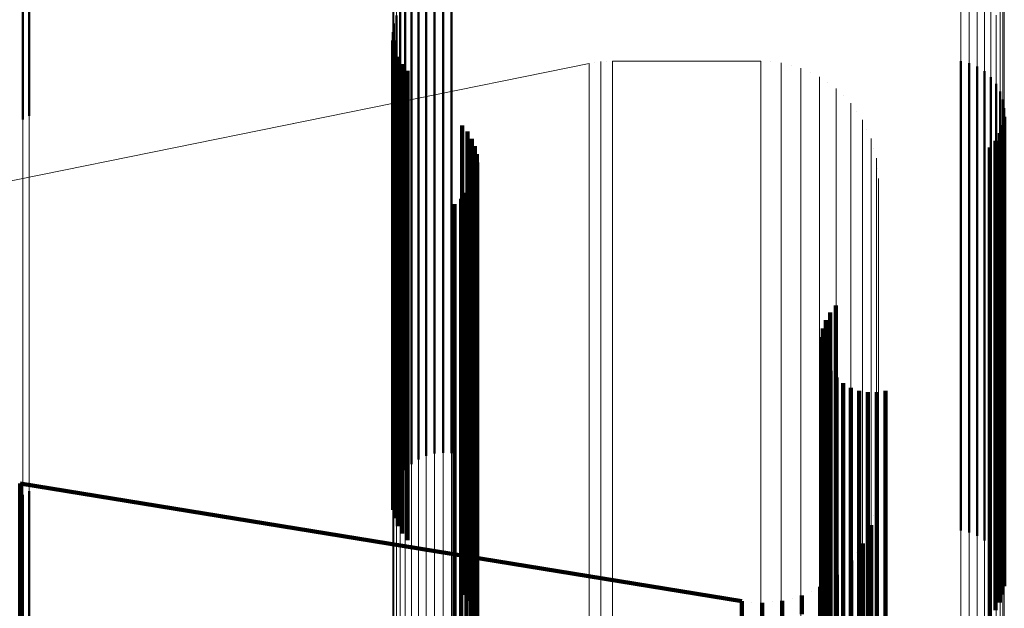
# Model space of a CAD drawing. Units: metres. Extents: x 0 to 10.4, y -0.3 to 0.3.
# Drawn here: x 0 to 0.1, y 0.2 to 0.2 of the extents above; entities that cross this region are included whole.
import ezdxf

# ---------------------------------------------------------------- set-up
doc = ezdxf.new("R2010")
doc.units = ezdxf.units.M
doc.linetypes.add('AUSGEZOGEN', pattern=[0])
doc.linetypes.add('VERDECKT2_S2', pattern=[0.009, 0.005, -0.004])
doc.layers.add('Fertigelement', color=7, linetype='AUSGEZOGEN', lineweight=50)
doc.layers.add('Standard', color=7, linetype='AUSGEZOGEN', lineweight=13)

msp = doc.modelspace()

# ---------------------------------------------------------------- linework, layer by layer
at = {"layer": 'Fertigelement', "transparency": 33554687}
for p, q in [((0.041669, 0.206345), (0.041669, 0.204848)), ((0.041739, 0.206385), (0.041739, 0.204889)), ((0.04589, 0.206226), (0.04589, 0.203782)), ((0.045972, 0.206265), (0.045972, 0.203818)), ((0.04606, 0.206289), (0.04606, 0.203841)), ((0.046151, 0.206298), (0.046151, 0.203849)), ((0.046241, 0.206292), (0.046241, 0.203844)), ((0.045749, 0.206112), (0.045749, 0.203673)), ((0.045815, 0.206175), (0.045815, 0.203733)), ((0.045695, 0.206038), (0.045695, 0.203604)), ((0.045654, 0.205957), (0.045654, 0.203527)), ((0.045628, 0.20587), (0.045628, 0.203444)), ((0.045615, 0.20578), (0.045615, 0.203359)), ((0.045618, 0.205689), (0.045618, 0.203273)), ((0.045637, 0.2056), (0.045637, 0.203189)), ((0.045669, 0.205515), (0.045669, 0.203108)), ((0.051674, 0.20547), (0.051674, 0.203065)), ((0.045716, 0.205437), (0.045716, 0.203034)), ((0.045774, 0.205367), (0.045774, 0.202968)), ((0.051763, 0.205448), (0.051763, 0.203045)), ((0.051848, 0.205412), (0.051848, 0.203011)), ((0.051925, 0.205362), (0.051925, 0.202964)), ((0.051993, 0.2053), (0.051993, 0.202905)), ((0.052049, 0.205228), (0.052049, 0.202836)), ((0.052093, 0.205147), (0.052093, 0.20276)), ((0.052122, 0.20506), (0.052122, 0.202677)), ((0.052136, 0.204969), (0.052136, 0.202591)), ((0.052135, 0.204877), (0.052135, 0.202504)), ((0.046356, 0.204786), (0.046356, 0.202418)), ((0.052118, 0.204787), (0.052118, 0.202419)), ((0.046413, 0.204719), (0.046413, 0.202355)), ((0.046458, 0.204644), (0.046458, 0.202284)), ((0.052087, 0.204701), (0.052087, 0.202337)), ((0.046491, 0.204564), (0.046491, 0.202207)), ((0.051983, 0.20455), (0.051983, 0.202195)), ((0.052041, 0.204621), (0.052041, 0.202262)), ((0.04651, 0.204479), (0.04651, 0.202127)), ((0.046516, 0.204391), (0.046516, 0.202044)), ((0.046485, 0.20422), (0.046485, 0.201882)), ((0.046507, 0.204305), (0.046507, 0.201962)), ((0.04645, 0.20414), (0.04645, 0.201807)), ((0.046344, 0.204003), (0.046344, 0.201676)), ((0.046402, 0.204067), (0.046402, 0.201737)), ((0.046275, 0.203948), (0.046275, 0.201625)), ((0.045972, 0.203818), (0.045972, 0.201265)), ((0.04606, 0.203841), (0.04606, 0.201289)), ((0.046151, 0.203849), (0.046151, 0.201298)), ((0.046241, 0.203844), (0.046241, 0.201292)), ((0.045815, 0.203733), (0.045815, 0.201175)), ((0.04589, 0.203782), (0.04589, 0.201226)), ((0.045695, 0.203604), (0.045695, 0.201038)), ((0.045749, 0.203673), (0.045749, 0.201112)), ((0.045654, 0.203527), (0.045654, 0.200957)), ((0.045628, 0.203444), (0.045628, 0.20087)), ((0.045615, 0.203359), (0.045615, 0.20078)), ((0.045618, 0.203273), (0.045618, 0.200689)), ((0.045637, 0.203189), (0.045637, 0.2006)), ((0.045669, 0.203108), (0.045669, 0.200515)), ((0.051674, 0.203065), (0.051674, 0.20047)), ((0.045716, 0.203034), (0.045716, 0.200437)), ((0.045774, 0.202968), (0.045774, 0.200367)), ((0.051763, 0.203045), (0.051763, 0.200448)), ((0.051848, 0.203011), (0.051848, 0.200412)), ((0.051925, 0.202964), (0.051925, 0.200362)), ((0.050339, 0.202866), (0.050339, 0.2006)), ((0.051993, 0.202905), (0.051993, 0.2003)), ((0.05028, 0.202793), (0.05028, 0.200531)), ((0.052049, 0.202836), (0.052049, 0.200228)), ((0.052093, 0.20276), (0.052093, 0.200147)), ((0.050233, 0.20271), (0.050233, 0.200453)), ((0.052122, 0.202677), (0.052122, 0.20006)), ((0.050186, 0.202528), (0.050186, 0.20028)), ((0.050202, 0.202621), (0.050202, 0.200368)), ((0.052136, 0.202591), (0.052136, 0.199969)), ((0.052135, 0.202504), (0.052135, 0.199877)), ((0.046356, 0.202418), (0.046356, 0.199786)), ((0.046413, 0.202355), (0.046413, 0.199719)), ((0.050204, 0.202341), (0.050204, 0.200103)), ((0.052087, 0.202337), (0.052087, 0.199701)), ((0.052118, 0.202419), (0.052118, 0.199787)), ((0.046458, 0.202284), (0.046458, 0.199644)), ((0.050237, 0.202252), (0.050237, 0.200019)), ((0.052041, 0.202262), (0.052041, 0.199621)), ((0.046491, 0.202207), (0.046491, 0.199564)), ((0.04651, 0.202127), (0.04651, 0.199479)), ((0.050284, 0.20217), (0.050284, 0.199941)), ((0.051983, 0.202195), (0.051983, 0.19955)), ((0.046516, 0.202044), (0.046516, 0.199391)), ((0.050346, 0.202098), (0.050346, 0.199873)), ((0.050418, 0.202038), (0.050418, 0.199816)), ((0.046507, 0.201962), (0.046507, 0.199305)), ((0.0505, 0.201991), (0.0505, 0.199771)), ((0.050589, 0.201958), (0.050589, 0.199741)), ((0.050682, 0.201942), (0.050682, 0.199725)), ((0.050777, 0.201942), (0.050777, 0.199725)), ((0.05087, 0.201958), (0.05087, 0.199741)), ((0.04645, 0.201807), (0.04645, 0.19914)), ((0.046485, 0.201882), (0.046485, 0.19922)), ((0.046402, 0.201737), (0.046402, 0.199067)), ((0.046275, 0.201625), (0.046275, 0.198948)), ((0.046344, 0.201676), (0.046344, 0.199003)), ((0.041669, 0.200848), (0.041669, 0.19869)), ((0.041739, 0.200889), (0.041739, 0.198728)), ((0.050339, 0.2006), (0.050339, 0.197866)), ((0.050233, 0.200453), (0.050233, 0.19771)), ((0.05028, 0.200531), (0.05028, 0.197793)), ((0.050202, 0.200368), (0.050202, 0.197621)), ((0.050186, 0.20028), (0.050186, 0.197528)), ((0.050204, 0.200103), (0.050204, 0.197341)), ((0.050237, 0.200019), (0.050237, 0.197252)), ((0.050284, 0.199941), (0.050284, 0.19717)), ((0.050346, 0.199873), (0.050346, 0.197098)), ((0.050418, 0.199816), (0.050418, 0.197038)), ((0.0505, 0.199771), (0.0505, 0.196991)), ((0.050589, 0.199741), (0.050589, 0.196958)), ((0.050682, 0.199725), (0.050682, 0.196942)), ((0.050777, 0.199725), (0.050777, 0.196942)), ((0.05087, 0.199741), (0.05087, 0.196958))]:
    msp.add_line(p, q, dxfattribs=at)
at = {"layer": 'Standard', "color": 7, "linetype": 'AUSGEZOGEN', "lineweight": 13, "transparency": 33554687}
for p, q in [((0.052093, 0.208481), (0.052093, 0.205881)), ((0.052122, 0.208396), (0.052122, 0.205797)), ((0.052136, 0.208308), (0.052136, 0.20571)), ((0.045972, 0.206955), (0.045972, 0.203818)), ((0.04606, 0.206978), (0.04606, 0.203841)), ((0.046151, 0.206987), (0.046151, 0.203849)), ((0.046241, 0.206981), (0.046241, 0.203844)), ((0.045815, 0.206869), (0.045815, 0.203733)), ((0.04589, 0.206918), (0.04589, 0.203782)), ((0.045695, 0.206738), (0.045695, 0.203604)), ((0.045749, 0.206808), (0.045749, 0.203673)), ((0.045654, 0.206659), (0.045654, 0.203527)), ((0.045628, 0.206576), (0.045628, 0.203444)), ((0.045615, 0.206489), (0.045615, 0.203359)), ((0.041669, 0.206345), (0.041669, 0.204296)), ((0.041739, 0.206385), (0.041739, 0.204335)), ((0.051674, 0.206191), (0.051674, 0.203065)), ((0.051763, 0.20617), (0.051763, 0.203045)), ((0.051848, 0.206136), (0.051848, 0.203011)), ((0.051925, 0.206088), (0.051925, 0.202964)), ((0.051993, 0.206028), (0.051993, 0.202905)), ((0.052049, 0.205959), (0.052049, 0.202836)), ((0.052093, 0.205881), (0.052093, 0.20276)), ((0.052122, 0.205797), (0.052122, 0.202677)), ((0.052136, 0.20571), (0.052136, 0.202591)), ((0.047895, 0.205468), (0.047895, 0.205468)), ((0.047958, 0.205471), (0.047958, 0.205267)), ((0.049539, 0.205471), (0.047958, 0.205471)), ((0.049539, 0.205471), (0.049539, 0.205267)), ((0.047708, 0.205446), (0.040395, 0.20396)), ((0.047708, 0.205446), (0.047708, 0.205242)), ((0.04777, 0.205456), (0.04777, 0.205456)), ((0.047833, 0.205465), (0.047833, 0.205261)), ((0.049648, 0.205462), (0.049648, 0.205462)), ((0.049757, 0.205452), (0.049757, 0.205248)), ((0.049862, 0.205424), (0.049862, 0.205424)), ((0.049968, 0.205396), (0.049968, 0.205192)), ((0.047833, 0.205261), (0.047833, 0.204634)), ((0.047958, 0.205267), (0.047958, 0.20464)), ((0.049539, 0.205267), (0.049539, 0.20464)), ((0.050067, 0.205349), (0.050067, 0.205349)), ((0.050166, 0.205303), (0.050166, 0.205099)), ((0.047708, 0.205242), (0.047708, 0.204615)), ((0.049757, 0.205248), (0.049757, 0.204621)), ((0.049968, 0.205192), (0.049968, 0.204565)), ((0.050255, 0.205241), (0.050255, 0.205241)), ((0.050345, 0.205178), (0.050345, 0.204974)), ((0.050166, 0.205099), (0.050166, 0.204473)), ((0.050422, 0.205101), (0.050422, 0.205101)), ((0.050345, 0.204974), (0.050345, 0.204348)), ((0.050499, 0.205023), (0.050499, 0.20482)), ((0.050562, 0.204934), (0.050562, 0.204934)), ((0.050625, 0.204844), (0.050625, 0.204641)), ((0.050499, 0.20482), (0.050499, 0.204194)), ((0.050671, 0.204745), (0.050671, 0.204745)), ((0.047833, 0.204634), (0.047833, 0.203565)), ((0.047958, 0.20464), (0.047958, 0.203571)), ((0.049539, 0.20464), (0.049539, 0.203571)), ((0.050625, 0.204641), (0.050625, 0.204016)), ((0.050717, 0.204646), (0.050717, 0.204443)), ((0.047708, 0.204615), (0.047708, 0.203546)), ((0.049757, 0.204621), (0.049757, 0.203552)), ((0.049968, 0.204565), (0.049968, 0.203496)), ((0.050745, 0.204541), (0.050745, 0.204541)), ((0.050166, 0.204473), (0.050166, 0.203404)), ((0.050717, 0.204443), (0.050717, 0.203819)), ((0.050773, 0.204435), (0.050773, 0.204232)), ((0.041739, 0.204335), (0.041739, 0.201787)), ((0.050345, 0.204348), (0.050345, 0.20328)), ((0.050783, 0.204326), (0.050783, 0.204326)), ((0.041669, 0.204296), (0.041669, 0.201748)), ((0.050773, 0.204232), (0.050773, 0.203608)), ((0.050793, 0.204218), (0.050793, 0.204015)), ((0.050499, 0.204194), (0.050499, 0.203127)), ((0.050625, 0.204016), (0.050625, 0.20295)), ((0.050793, 0.204015), (0.050793, 0.203392)), ((0.045972, 0.203818), (0.045972, 0.20015)), ((0.04606, 0.203841), (0.04606, 0.200173)), ((0.046151, 0.203849), (0.046151, 0.200181)), ((0.046241, 0.203844), (0.046241, 0.200176)), ((0.050717, 0.203819), (0.050717, 0.202754)), ((0.045815, 0.203733), (0.045815, 0.200067)), ((0.04589, 0.203782), (0.04589, 0.200115)), ((0.045695, 0.203604), (0.045695, 0.19994)), ((0.045749, 0.203673), (0.045749, 0.200008)), ((0.050773, 0.203608), (0.050773, 0.202544)), ((0.045654, 0.203527), (0.045654, 0.199865)), ((0.047708, 0.203546), (0.047708, 0.202016)), ((0.047833, 0.203565), (0.047833, 0.202035)), ((0.047958, 0.203571), (0.047958, 0.202041)), ((0.049539, 0.203571), (0.049539, 0.202041)), ((0.049757, 0.203552), (0.049757, 0.202022)), ((0.049968, 0.203496), (0.049968, 0.201967)), ((0.045628, 0.203444), (0.045628, 0.199784)), ((0.050166, 0.203404), (0.050166, 0.201876)), ((0.050793, 0.203392), (0.050793, 0.202329)), ((0.045615, 0.203359), (0.045615, 0.1997)), ((0.050345, 0.20328), (0.050345, 0.201753)), ((0.050499, 0.203127), (0.050499, 0.201601)), ((0.051674, 0.203065), (0.051674, 0.199411)), ((0.050625, 0.20295), (0.050625, 0.201425)), ((0.051763, 0.203045), (0.051763, 0.199392)), ((0.051848, 0.203011), (0.051848, 0.199358)), ((0.051925, 0.202964), (0.051925, 0.199312)), ((0.051993, 0.202905), (0.051993, 0.199254)), ((0.050717, 0.202754), (0.050717, 0.20123)), ((0.052049, 0.202836), (0.052049, 0.199187)), ((0.052093, 0.20276), (0.052093, 0.199111)), ((0.052122, 0.202677), (0.052122, 0.19903)), ((0.050773, 0.202544), (0.050773, 0.201022)), ((0.052136, 0.202591), (0.052136, 0.198946)), ((0.050793, 0.202329), (0.050793, 0.200808)), ((0.047708, 0.202016), (0.047708, 0.200011)), ((0.047833, 0.202035), (0.047833, 0.200029)), ((0.047958, 0.202041), (0.047958, 0.200035)), ((0.049539, 0.202041), (0.049539, 0.200035)), ((0.049757, 0.202022), (0.049757, 0.200017)), ((0.049968, 0.201967), (0.049968, 0.199961)), ((0.050166, 0.201876), (0.050166, 0.199872)), ((0.041669, 0.201748), (0.041669, 0.19869)), ((0.041739, 0.201787), (0.041739, 0.198728)), ((0.050345, 0.201753), (0.050345, 0.19975)), ((0.050499, 0.201601), (0.050499, 0.199599)), ((0.050625, 0.201425), (0.050625, 0.199425)), ((0.050717, 0.20123), (0.050717, 0.199232)), ((0.050773, 0.201022), (0.050773, 0.199026)), ((0.050793, 0.200808), (0.050793, 0.198815)), ((0.04589, 0.200115), (0.04589, 0.195915)), ((0.045972, 0.20015), (0.045972, 0.19595)), ((0.04606, 0.200173), (0.04606, 0.195971)), ((0.046151, 0.200181), (0.046151, 0.19598)), ((0.046241, 0.200176), (0.046241, 0.195974)), ((0.045749, 0.200008), (0.045749, 0.19581)), ((0.045815, 0.200067), (0.045815, 0.195868)), ((0.047708, 0.200011), (0.047708, 0.197516)), ((0.047833, 0.200029), (0.047833, 0.197534)), ((0.047958, 0.200035), (0.047958, 0.19754)), ((0.049539, 0.200035), (0.049539, 0.19754)), ((0.049757, 0.200017), (0.049757, 0.197522)), ((0.045695, 0.19994), (0.045695, 0.195744)), ((0.049968, 0.199961), (0.049968, 0.197467)), ((0.045654, 0.199865), (0.045654, 0.19567)), ((0.050166, 0.199872), (0.050166, 0.197378)), ((0.045615, 0.1997), (0.045615, 0.195509)), ((0.045628, 0.199784), (0.045628, 0.195591)), ((0.050345, 0.19975), (0.050345, 0.197258))]:
    msp.add_line(p, q, dxfattribs=at)
at = {"layer": 'Standard', "color": 253, "linetype": 'VERDECKT2_S2', "lineweight": 140, "transparency": 33554687}
for p, q in [((0.045618, 0.205689), (0.045618, 0.203273)), ((0.045637, 0.2056), (0.045637, 0.203189)), ((0.045669, 0.205515), (0.045669, 0.203108)), ((0.045716, 0.205437), (0.045716, 0.203034)), ((0.045774, 0.205367), (0.045774, 0.202968)), ((0.052135, 0.204877), (0.052135, 0.202504)), ((0.046356, 0.204786), (0.046356, 0.202418)), ((0.052118, 0.204787), (0.052118, 0.202419)), ((0.046413, 0.204719), (0.046413, 0.202355)), ((0.046458, 0.204644), (0.046458, 0.202284)), ((0.052087, 0.204701), (0.052087, 0.202337)), ((0.046491, 0.204564), (0.046491, 0.202207)), ((0.051983, 0.20455), (0.051983, 0.202195)), ((0.052041, 0.204621), (0.052041, 0.202262)), ((0.04651, 0.204479), (0.04651, 0.202127)), ((0.046516, 0.204391), (0.046516, 0.202044)), ((0.046485, 0.20422), (0.046485, 0.201882)), ((0.046507, 0.204305), (0.046507, 0.201962)), ((0.04645, 0.20414), (0.04645, 0.201807)), ((0.046344, 0.204003), (0.046344, 0.201676)), ((0.046402, 0.204067), (0.046402, 0.201737)), ((0.046275, 0.203948), (0.046275, 0.201625)), ((0.045618, 0.203273), (0.045618, 0.200689)), ((0.045637, 0.203189), (0.045637, 0.2006)), ((0.045669, 0.203108), (0.045669, 0.200515)), ((0.045716, 0.203034), (0.045716, 0.200437)), ((0.045774, 0.202968), (0.045774, 0.200367)), ((0.050339, 0.202866), (0.050339, 0.2006)), ((0.05028, 0.202793), (0.05028, 0.200531)), ((0.050233, 0.20271), (0.050233, 0.200453)), ((0.050186, 0.202528), (0.050186, 0.20028)), ((0.050202, 0.202621), (0.050202, 0.200368)), ((0.052135, 0.202504), (0.052135, 0.199877)), ((0.046356, 0.202418), (0.046356, 0.199786)), ((0.046413, 0.202355), (0.046413, 0.199719)), ((0.050204, 0.202341), (0.050204, 0.200103)), ((0.052087, 0.202337), (0.052087, 0.199701)), ((0.052118, 0.202419), (0.052118, 0.199787)), ((0.046458, 0.202284), (0.046458, 0.199644)), ((0.050237, 0.202252), (0.050237, 0.200019)), ((0.052041, 0.202262), (0.052041, 0.199621)), ((0.046491, 0.202207), (0.046491, 0.199564)), ((0.04651, 0.202127), (0.04651, 0.199479)), ((0.050284, 0.20217), (0.050284, 0.199941)), ((0.051983, 0.202195), (0.051983, 0.19955)), ((0.046516, 0.202044), (0.046516, 0.199391)), ((0.050346, 0.202098), (0.050346, 0.199873)), ((0.050418, 0.202038), (0.050418, 0.199816)), ((0.046507, 0.201962), (0.046507, 0.199305)), ((0.0505, 0.201991), (0.0505, 0.199771)), ((0.050589, 0.201958), (0.050589, 0.199741)), ((0.050682, 0.201942), (0.050682, 0.199725)), ((0.050777, 0.201942), (0.050777, 0.199725)), ((0.05087, 0.201958), (0.05087, 0.199741)), ((0.04645, 0.201807), (0.04645, 0.19914)), ((0.046485, 0.201882), (0.046485, 0.19922)), ((0.046402, 0.201737), (0.046402, 0.199067)), ((0.046275, 0.201625), (0.046275, 0.198948)), ((0.046344, 0.201676), (0.046344, 0.199003)), ((0.041643, 0.200969), (0.041643, 0.200769)), ((0.041643, 0.200969), (0.041643, 0.200969)), ((0.041643, 0.200969), (0.049337, 0.199715)), ((0.041643, 0.200769), (0.041643, 0.200156)), ((0.050783, 0.200844), (0.050783, 0.200844)), ((0.050339, 0.2006), (0.050339, 0.197866)), ((0.050746, 0.200631), (0.050746, 0.200631)), ((0.050233, 0.200453), (0.050233, 0.19771)), ((0.05028, 0.200531), (0.05028, 0.197793)), ((0.050718, 0.200526), (0.050718, 0.200327)), ((0.050718, 0.200526), (0.050718, 0.200526)), ((0.050202, 0.200368), (0.050202, 0.197621)), ((0.050627, 0.20033), (0.050627, 0.20013)), ((0.050627, 0.20033), (0.050627, 0.20033)), ((0.050673, 0.200428), (0.050673, 0.200428)), ((0.050718, 0.200327), (0.050718, 0.199715)), ((0.050186, 0.20028), (0.050186, 0.197528)), ((0.050565, 0.20024), (0.050565, 0.20024)), ((0.041643, 0.200156), (0.041643, 0.19911)), ((0.050503, 0.200151), (0.050503, 0.199952)), ((0.050503, 0.200151), (0.050503, 0.200151)), ((0.050627, 0.20013), (0.050627, 0.199519)), ((0.050204, 0.200103), (0.050204, 0.197341)), ((0.050237, 0.200019), (0.050237, 0.197252)), ((0.050427, 0.200074), (0.050427, 0.200074)), ((0.050262, 0.199934), (0.050262, 0.199934)), ((0.050284, 0.199941), (0.050284, 0.19717)), ((0.050351, 0.199997), (0.050351, 0.199798)), ((0.050351, 0.199997), (0.050351, 0.199997)), ((0.050503, 0.199952), (0.050503, 0.199342)), ((0.050076, 0.199825), (0.050076, 0.199825)), ((0.050174, 0.199871), (0.050174, 0.199673)), ((0.050174, 0.199871), (0.050174, 0.199871)), ((0.050346, 0.199873), (0.050346, 0.197098)), ((0.050351, 0.199798), (0.050351, 0.199188)), ((0.050418, 0.199816), (0.050418, 0.197038)), ((0.049337, 0.199715), (0.049337, 0.199516)), ((0.049337, 0.199715), (0.049337, 0.199715)), ((0.049445, 0.199707), (0.049445, 0.199707)), ((0.049553, 0.199699), (0.049553, 0.1995)), ((0.049553, 0.199699), (0.049553, 0.199699)), ((0.049661, 0.199709), (0.049661, 0.199709)), ((0.049769, 0.19972), (0.049769, 0.199521)), ((0.049769, 0.19972), (0.049769, 0.19972)), ((0.049874, 0.199749), (0.049874, 0.199749)), ((0.049978, 0.199778), (0.049978, 0.199579)), ((0.049978, 0.199778), (0.049978, 0.199778)), ((0.0505, 0.199771), (0.0505, 0.196991)), ((0.050589, 0.199741), (0.050589, 0.196958)), ((0.050682, 0.199725), (0.050682, 0.196942)), ((0.050718, 0.199715), (0.050718, 0.198672)), ((0.050777, 0.199725), (0.050777, 0.196942)), ((0.05087, 0.199741), (0.05087, 0.196958)), ((0.050174, 0.199673), (0.050174, 0.199063))]:
    msp.add_line(p, q, dxfattribs=at)

doc.saveas('drawing.dxf')
